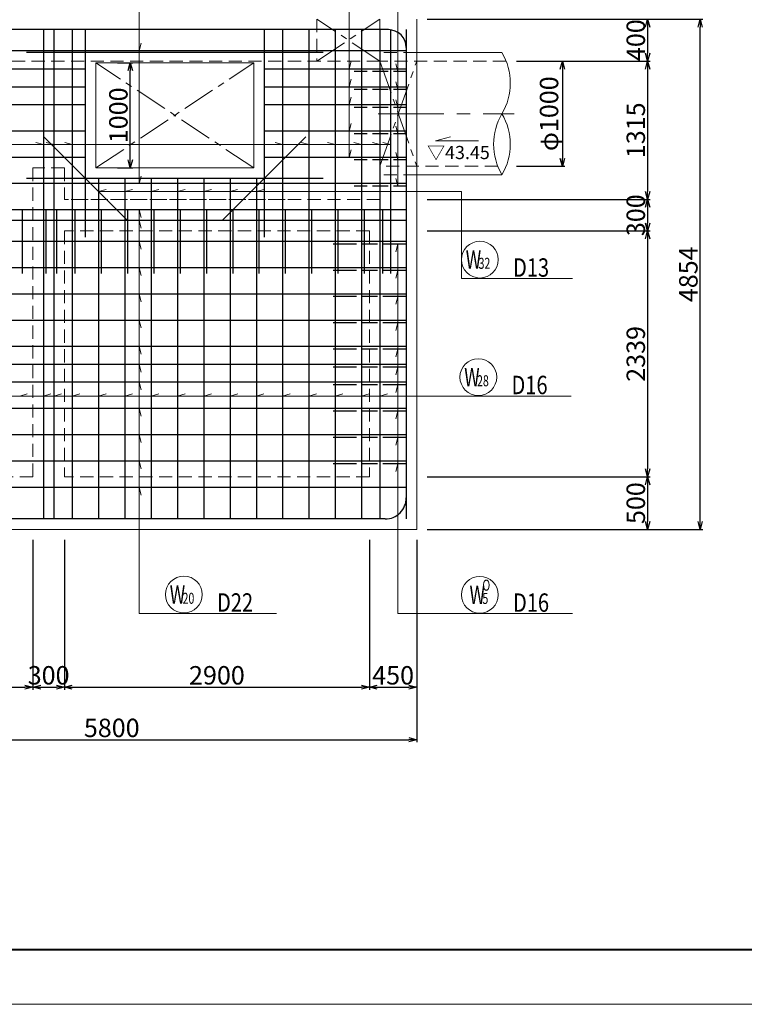
# Model space of a CAD drawing. Extents: x 85042 to 427010, y 123686 to 401496.
# Drawn here: x 257964 to 264853, y 372934 to 382301 of the extents above; entities that cross this region are included whole.
import ezdxf

# ---------------------------------------------------------------- set-up
doc = ezdxf.new("R2010")
doc.units = 0
for name, pattern in [('CENTER', [50.8, 31.75, -6.35, 6.35, -6.35]), ('CENTER1', [10, 6.25, -1.25, 1.25, -1.25]), ('HIDDEN', [0.375, 0.25, -0.125])]:
    doc.linetypes.add(name, pattern=pattern)
doc.layers.get('0').update_dxf_attribs({"linetype": 'CONTINUOUS', "lineweight": 20})
doc.layers.get('Defpoints').update_dxf_attribs({"color": 108, "linetype": 'CONTINUOUS'})
for name, color, linetype, lineweight in [('D-BAR', 2, 'CONTINUOUS', 25), ('D-BAR-DIM', 4, 'CONTINUOUS', 13), ('D-BAR-TXT', 3, 'CONTINUOUS', 20), ('D-STR-DIM', 7, 'CONTINUOUS', 13), ('D-STRC', 3, 'CONTINUOUS', 20), ('中心線0.13', 4, 'CONTINUOUS', 13), ('図枠', 5, 'CONTINUOUS', 40), ('開口', 4, 'CONTINUOUS', 13)]:
    doc.layers.add(name, color=color, linetype=linetype, lineweight=lineweight)
doc.layers.add('図枠補助', color=8, linetype='CONTINUOUS', lineweight=20, plot=False)
doc.styles.add('ＭＳ ゴシック', font='txt')
doc.dimstyles.new('CW-scale50', dxfattribs={"dimscale": 50, "dimtxt": 3.5, "dimasz": 1.5, "dimexe": 0.5, "dimexo": 2, "dimgap": 0.5, "dimtad": 1, "dimdec": 0, "dimdsep": 46, "dimtxsty": 'Standard', "dimblk": 'OPEN30', "dimcen": 0, "dimclrd": 1, "dimclre": 1, "dimclrt": 3, "dimadec": 0, "dimazin": 0, "dimtfac": 1, "dimtdec": 0, "dimtix": 1, "dimtofl": 0, "dimtmove": 0, "dimatfit": 3, "dimldrblk": 'OPEN30', "dimfxl": 0, "dimtolj": 1, "dimtzin": 0, "dimarcsym": 0})

# ---------------------------------------------------------------- blocks, each defined once
blk = doc.blocks.new('_Open30')
at = {"color": 0, "linetype": 'ByBlock', "lineweight": -2}
for p, q in [((-1, 0.27), (0, 0)), ((0, 0), (-1, -0.27)), ((0, 0), (-1, 0))]:
    blk.add_line(p, q, dxfattribs=at)
blk = doc.blocks.new('*D234')
at = {"layer": 'D-STR-DIM', "color": 1, "lineweight": -2, "ltscale": 50}
for p, q in [((258088.7, 377351.6), (258088.7, 375926.5)), ((256388.7, 377236.7), (256388.7, 375926.5)), ((256463.7, 375951.5), (258013.7, 375951.5))]:
    blk.add_line(p, q, dxfattribs=at)
at = {"layer": 'Defpoints', "color": 0, "ltscale": 50}
for p in [(258088.7, 377451.6), (256388.7, 377336.7), (258088.7, 375951.5)]:
    blk.add_point(p, dxfattribs=at)
at = {"layer": 'D-STR-DIM', "color": 1, "lineweight": -2, "ltscale": 50, "xscale": 75, "yscale": 75, "zscale": 75, "rotation": 180}
blk.add_blockref('_Open30', (256388.7, 375951.5), dxfattribs=at)
at = {"layer": 'D-STR-DIM', "color": 1, "lineweight": -2, "ltscale": 50, "xscale": 75, "yscale": 75, "zscale": 75}
blk.add_blockref('_Open30', (258088.7, 375951.5), dxfattribs=at)
at = {"layer": 'D-STR-DIM', "color": 3, "ltscale": 50, "insert": (257238.7, 376064), "char_height": 175, "attachment_point": 5}
blk.add_mtext('\\A1;1700', dxfattribs=at)
blk = doc.blocks.new('*D236')
at = {"layer": 'D-STR-DIM', "color": 1, "lineweight": -2, "ltscale": 50}
for p, q in [((258088.7, 377351.6), (258088.7, 375926.5)), ((258388.7, 377236.6), (258388.7, 375926.5)), ((258163.7, 375951.5), (258313.7, 375951.5))]:
    blk.add_line(p, q, dxfattribs=at)
at = {"layer": 'Defpoints', "color": 0, "ltscale": 50}
for p in [(258088.7, 377451.6), (258388.7, 377336.6), (258388.7, 375951.5)]:
    blk.add_point(p, dxfattribs=at)
at = {"layer": 'D-STR-DIM', "color": 1, "lineweight": -2, "ltscale": 50, "xscale": 75, "yscale": 75, "zscale": 75, "rotation": 180}
blk.add_blockref('_Open30', (258088.7, 375951.5), dxfattribs=at)
at = {"layer": 'D-STR-DIM', "color": 1, "lineweight": -2, "ltscale": 50, "xscale": 75, "yscale": 75, "zscale": 75}
blk.add_blockref('_Open30', (258388.7, 375951.5), dxfattribs=at)
at = {"layer": 'D-STR-DIM', "color": 3, "ltscale": 50, "insert": (258238.7, 376064), "char_height": 175, "attachment_point": 5}
blk.add_mtext('\\A1;300', dxfattribs=at)
blk = doc.blocks.new('*D237')
at = {"layer": 'D-STR-DIM', "color": 1, "lineweight": -2, "ltscale": 50}
for p, q in [((258388.7, 377351.6), (258388.7, 375926.5)), ((261289.1, 377351.6), (261289.1, 375926.5)), ((258463.7, 375951.5), (261214.1, 375951.5))]:
    blk.add_line(p, q, dxfattribs=at)
at = {"layer": 'Defpoints', "color": 0, "ltscale": 50}
for p in [(258388.7, 377451.6), (261289.1, 377451.6), (261289.1, 375951.5)]:
    blk.add_point(p, dxfattribs=at)
at = {"layer": 'D-STR-DIM', "color": 1, "lineweight": -2, "ltscale": 50, "xscale": 75, "yscale": 75, "zscale": 75, "rotation": 180}
blk.add_blockref('_Open30', (258388.7, 375951.5), dxfattribs=at)
at = {"layer": 'D-STR-DIM', "color": 1, "lineweight": -2, "ltscale": 50, "xscale": 75, "yscale": 75, "zscale": 75}
blk.add_blockref('_Open30', (261289.1, 375951.5), dxfattribs=at)
at = {"layer": 'D-STR-DIM', "color": 3, "ltscale": 50, "insert": (259838.9, 376064), "char_height": 175, "attachment_point": 5}
blk.add_mtext('\\A1;2900', dxfattribs=at)
blk = doc.blocks.new('*D238')
at = {"layer": 'D-STR-DIM', "color": 1, "lineweight": -2, "ltscale": 50}
for p, q in [((261839.1, 382305.9), (263959.1, 382305.9)), ((263934.1, 382230.9), (263934.1, 381980.9)), ((262688.9, 381905.9), (263959.1, 381905.9))]:
    blk.add_line(p, q, dxfattribs=at)
at = {"layer": 'Defpoints', "color": 0, "ltscale": 50}
for p in [(261739.1, 382305.9), (262588.9, 381905.9), (263934.1, 381905.9)]:
    blk.add_point(p, dxfattribs=at)
at = {"layer": 'D-STR-DIM', "color": 1, "lineweight": -2, "ltscale": 50, "xscale": 75, "yscale": 75, "zscale": 75}
for p, rotation in [((263934.1, 382305.9), 90), ((263934.1, 381905.9), 270)]:
    blk.add_blockref('_Open30', p, dxfattribs=dict(at, rotation=rotation))
at = {"layer": 'D-STR-DIM', "color": 3, "ltscale": 50, "insert": (263821.6, 382105.9), "char_height": 175, "attachment_point": 5, "rotation": 90}
blk.add_mtext('\\A1;400', dxfattribs=at)
blk = doc.blocks.new('*D239')
at = {"layer": 'D-STR-DIM', "color": 1, "lineweight": -2, "ltscale": 50}
for p, q in [((262688.9, 381905.9), (263959.1, 381905.9)), ((263934.1, 381830.9), (263934.1, 380666)), ((261839.1, 380591), (263959.1, 380591))]:
    blk.add_line(p, q, dxfattribs=at)
at = {"layer": 'Defpoints', "color": 0, "ltscale": 50}
for p in [(262588.9, 381905.9), (261739.1, 380591), (263934.1, 380591)]:
    blk.add_point(p, dxfattribs=at)
at = {"layer": 'D-STR-DIM', "color": 1, "lineweight": -2, "ltscale": 50, "xscale": 75, "yscale": 75, "zscale": 75}
for p, rotation in [((263934.1, 381905.9), 90), ((263934.1, 380591), 270)]:
    blk.add_blockref('_Open30', p, dxfattribs=dict(at, rotation=rotation))
at = {"layer": 'D-STR-DIM', "color": 3, "ltscale": 50, "insert": (263821.6, 381248.4), "char_height": 175, "attachment_point": 5, "rotation": 90}
blk.add_mtext('\\A1;1315', dxfattribs=at)
blk = doc.blocks.new('*D240')
at = {"layer": 'D-STR-DIM', "color": 1, "lineweight": -2, "ltscale": 50}
for p, q in [((255938.7, 377351.7), (255938.7, 375426.4)), ((261739.1, 377351.4), (261739.1, 375426.4)), ((256013.7, 375451.4), (261664.1, 375451.4))]:
    blk.add_line(p, q, dxfattribs=at)
at = {"layer": 'Defpoints', "color": 0, "ltscale": 50}
for p in [(255938.7, 377451.7), (261739.1, 377451.4), (261739.1, 375451.4)]:
    blk.add_point(p, dxfattribs=at)
at = {"layer": 'D-STR-DIM', "color": 1, "lineweight": -2, "ltscale": 50, "xscale": 75, "yscale": 75, "zscale": 75, "rotation": 180}
blk.add_blockref('_Open30', (255938.7, 375451.4), dxfattribs=at)
at = {"layer": 'D-STR-DIM', "color": 1, "lineweight": -2, "ltscale": 50, "xscale": 75, "yscale": 75, "zscale": 75}
blk.add_blockref('_Open30', (261739.1, 375451.4), dxfattribs=at)
at = {"layer": 'D-STR-DIM', "color": 3, "ltscale": 50, "insert": (258838.9, 375563.9), "char_height": 175, "attachment_point": 5}
blk.add_mtext('\\A1;5800', dxfattribs=at)
blk = doc.blocks.new('*D241')
at = {"layer": 'D-STR-DIM', "color": 1, "lineweight": -2, "ltscale": 50}
for p, q in [((258893.2, 381891), (259039.4, 381891)), ((259014.4, 380966), (259014.4, 381816)), ((258893.2, 380891), (259039.4, 380891))]:
    blk.add_line(p, q, dxfattribs=at)
at = {"layer": 'Defpoints', "color": 0, "ltscale": 50}
for p in [(258793.2, 381891), (259014.4, 381891), (258793.2, 380891)]:
    blk.add_point(p, dxfattribs=at)
at = {"layer": 'D-STR-DIM', "color": 1, "lineweight": -2, "ltscale": 50, "xscale": 75, "yscale": 75, "zscale": 75}
for p, rotation in [((259014.4, 381891), 90), ((259014.4, 380891), 270)]:
    blk.add_blockref('_Open30', p, dxfattribs=dict(at, rotation=rotation))
at = {"layer": 'D-STR-DIM', "color": 3, "ltscale": 50, "insert": (258901.9, 381391), "char_height": 175, "attachment_point": 5, "rotation": 90}
blk.add_mtext('\\A1;1000', dxfattribs=at)
blk = doc.blocks.new('*D242')
at = {"layer": 'D-STR-DIM', "color": 1, "lineweight": -2, "ltscale": 50}
for p, q in [((261289.1, 377351.6), (261289.1, 375926.4)), ((261739.1, 377351.4), (261739.1, 375926.4)), ((261364.1, 375951.4), (261664.1, 375951.4))]:
    blk.add_line(p, q, dxfattribs=at)
at = {"layer": 'Defpoints', "color": 0, "ltscale": 50}
for p in [(261289.1, 377451.6), (261739.1, 377451.4), (261739.1, 375951.4)]:
    blk.add_point(p, dxfattribs=at)
at = {"layer": 'D-STR-DIM', "color": 1, "lineweight": -2, "ltscale": 50, "xscale": 75, "yscale": 75, "zscale": 75, "rotation": 180}
blk.add_blockref('_Open30', (261289.1, 375951.4), dxfattribs=at)
at = {"layer": 'D-STR-DIM', "color": 1, "lineweight": -2, "ltscale": 50, "xscale": 75, "yscale": 75, "zscale": 75}
blk.add_blockref('_Open30', (261739.1, 375951.4), dxfattribs=at)
at = {"layer": 'D-STR-DIM', "color": 3, "ltscale": 50, "insert": (261514.1, 376063.9), "char_height": 175, "attachment_point": 5}
blk.add_mtext('\\A1;450', dxfattribs=at)
blk = doc.blocks.new('*D243')
at = {"layer": 'D-STR-DIM', "color": 1, "lineweight": -2, "ltscale": 50}
for p, q in [((261839.1, 380290.6), (263959, 380290.6)), ((263934, 380215.6), (263934, 378027)), ((261839.1, 377952), (263959, 377952))]:
    blk.add_line(p, q, dxfattribs=at)
at = {"layer": 'Defpoints', "color": 0, "ltscale": 50}
for p in [(261739.1, 380290.6), (261739.1, 377952), (263934, 377952)]:
    blk.add_point(p, dxfattribs=at)
at = {"layer": 'D-STR-DIM', "color": 1, "lineweight": -2, "ltscale": 50, "xscale": 75, "yscale": 75, "zscale": 75}
for p, rotation in [((263934, 380290.6), 90), ((263934, 377952), 270)]:
    blk.add_blockref('_Open30', p, dxfattribs=dict(at, rotation=rotation))
at = {"layer": 'D-STR-DIM', "color": 3, "ltscale": 50, "insert": (263821.5, 379121.3), "char_height": 175, "attachment_point": 5, "rotation": 90}
blk.add_mtext('\\A1;2339', dxfattribs=at)
blk = doc.blocks.new('*D244')
at = {"layer": 'D-STR-DIM', "color": 1, "lineweight": -2, "ltscale": 50}
for p, q in [((261839.1, 380591), (263959.1, 380591)), ((263934.1, 380516), (263934.1, 380365.6)), ((261839.1, 380290.6), (263959.1, 380290.6))]:
    blk.add_line(p, q, dxfattribs=at)
at = {"layer": 'Defpoints', "color": 0, "ltscale": 50}
for p in [(261739.1, 380591), (261739.1, 380290.6), (263934.1, 380290.6)]:
    blk.add_point(p, dxfattribs=at)
at = {"layer": 'D-STR-DIM', "color": 1, "lineweight": -2, "ltscale": 50, "xscale": 75, "yscale": 75, "zscale": 75}
for p, rotation in [((263934.1, 380591), 90), ((263934.1, 380290.6), 270)]:
    blk.add_blockref('_Open30', p, dxfattribs=dict(at, rotation=rotation))
at = {"layer": 'D-STR-DIM', "color": 3, "ltscale": 50, "insert": (263821.6, 380440.8), "char_height": 175, "attachment_point": 5, "rotation": 90}
blk.add_mtext('\\A1;300', dxfattribs=at)
blk = doc.blocks.new('*D245')
at = {"layer": 'D-STR-DIM', "color": 1, "lineweight": -2, "ltscale": 50}
for p, q in [((261839.1, 377952), (263959, 377952)), ((263934, 377877), (263934, 377526.5)), ((261838.7, 377451.5), (263959, 377451.5))]:
    blk.add_line(p, q, dxfattribs=at)
at = {"layer": 'Defpoints', "color": 0, "ltscale": 50}
for p in [(261739.1, 377952), (261738.7, 377451.5), (263934, 377451.5)]:
    blk.add_point(p, dxfattribs=at)
at = {"layer": 'D-STR-DIM', "color": 1, "lineweight": -2, "ltscale": 50, "xscale": 75, "yscale": 75, "zscale": 75}
for p, rotation in [((263934, 377952), 90), ((263934, 377451.5), 270)]:
    blk.add_blockref('_Open30', p, dxfattribs=dict(at, rotation=rotation))
at = {"layer": 'D-STR-DIM', "color": 3, "ltscale": 50, "insert": (263821.5, 377701.8), "char_height": 175, "attachment_point": 5, "rotation": 90}
blk.add_mtext('\\A1;500', dxfattribs=at)
blk = doc.blocks.new('*D246')
at = {"layer": 'D-STR-DIM', "color": 1, "lineweight": -2, "ltscale": 50}
for p, q in [((261839.1, 382305.9), (264459, 382305.9)), ((264434, 377526.5), (264434, 382230.9)), ((261838.7, 377451.5), (264459, 377451.5))]:
    blk.add_line(p, q, dxfattribs=at)
at = {"layer": 'Defpoints', "color": 0, "ltscale": 50}
for p in [(261739.1, 382305.9), (264434, 382305.9), (261738.7, 377451.5)]:
    blk.add_point(p, dxfattribs=at)
at = {"layer": 'D-STR-DIM', "color": 1, "lineweight": -2, "ltscale": 50, "xscale": 75, "yscale": 75, "zscale": 75}
for p, rotation in [((264434, 382305.9), 90), ((264434, 377451.5), 270)]:
    blk.add_blockref('_Open30', p, dxfattribs=dict(at, rotation=rotation))
at = {"layer": 'D-STR-DIM', "color": 3, "ltscale": 50, "insert": (264321.5, 379878.7), "char_height": 175, "attachment_point": 5, "rotation": 90}
blk.add_mtext('\\A1;4854', dxfattribs=at)
blk = doc.blocks.new('*D564')
at = {"layer": 'D-STR-DIM', "color": 1, "lineweight": -2, "ltscale": 50}
for p, q in [((262688.9, 381905.9), (263148.5, 381905.9)), ((263123.5, 381830.9), (263123.5, 380980.9)), ((262687.4, 380905.9), (263148.5, 380905.9))]:
    blk.add_line(p, q, dxfattribs=at)
at = {"layer": 'Defpoints', "color": 0, "ltscale": 50}
for p in [(262588.9, 381905.9), (262587.4, 380905.9), (263123.5, 380905.9)]:
    blk.add_point(p, dxfattribs=at)
at = {"layer": 'D-STR-DIM', "color": 1, "lineweight": -2, "ltscale": 50, "xscale": 75, "yscale": 75, "zscale": 75}
for p, rotation in [((263123.5, 381905.9), 90), ((263123.5, 380905.9), 270)]:
    blk.add_blockref('_Open30', p, dxfattribs=dict(at, rotation=rotation))
at = {"layer": 'D-STR-DIM', "color": 3, "ltscale": 50, "insert": (262996.8, 381405.9), "char_height": 175, "attachment_point": 5, "rotation": 90}
blk.add_mtext('\\A1;φ1000', dxfattribs=at)
blk = doc.blocks.new('*U946')
at = {"layer": 'D-BAR-TXT', "color": 0, "ltscale": 50}
blk.add_circle((175, 180), 175, dxfattribs=at)
for s, height, width, p in [('W', 175, 0.7, (40.5, 92.5)), ('20', 105, 0.7, (163, 92.5)), ('20', 105, 0.7, (163, 92.5)), ('D22', 175, 0.8, (490, 17.5))]:
    blk.add_text(s, height=height, dxfattribs=dict(at, width=width)).set_placement(p)
blk = doc.blocks.new('*U1005')
at = {"layer": 'D-BAR-TXT', "color": 0, "ltscale": 50}
blk.add_circle((175, 180), 175, dxfattribs=at)
for s, height, width, p in [('W', 175, 0.7, (40.5, 92.5)), ('28', 105, 0.7, (163, 92.5)), ('28', 105, 0.7, (163, 92.5)), ('D16', 175, 0.8, (490, 17.5))]:
    blk.add_text(s, height=height, dxfattribs=dict(at, width=width)).set_placement(p)
blk = doc.blocks.new('*U1021')
at = {"layer": 'D-BAR-TXT', "color": 0, "ltscale": 50}
blk.add_circle((175, 180), 175, dxfattribs=at)
for s, height, width, p in [('W', 175, 0.7, (40.5, 92.5)), ('32', 105, 0.7, (163, 92.5)), ('32', 105, 0.7, (163, 92.5)), ('D13', 175, 0.8, (490, 17.5))]:
    blk.add_text(s, height=height, dxfattribs=dict(at, width=width)).set_placement(p)
blk = doc.blocks.new('*U1349')
at = {"layer": 'D-BAR-TXT', "color": 0, "ltscale": 50}
blk.add_circle((175, 180), 175, dxfattribs=at)
for s, height, width, p in [('O', 105, 0.7, (199.5, 218.5)), ('W', 175, 0.7, (77, 92.5)), ('5', 105, 0.7, (199.5, 92.5)), ('5', 105, 0.7, (199.5, 92.5)), ('D16', 175, 0.8, (490, 17.5))]:
    blk.add_text(s, height=height, dxfattribs=dict(at, width=width)).set_placement(p)

msp = doc.modelspace()

# ---------------------------------------------------------------- linework, layer by layer
at = {"layer": 'D-BAR'}
for p, q in [((261469.1, 382205.9), (256208.7, 382206)), ((258188.7, 382206), (258188.7, 377551.7)), ((258288.7, 382206), (258288.7, 377551.7)), ((258463.7, 382206), (258463.7, 377551.7)), ((260463.7, 382206), (260463.7, 377551.7)), ((260713.7, 382206), (260713.7, 377551.7)), ((260963.7, 382206), (260963.7, 377551.7)), ((261213.7, 382206), (261213.7, 377551.7)), ((261389.1, 382205.9), (261389.1, 377551.4)), ((261639.1, 382206), (261639.1, 377551.4)), ((261639.1, 382005.9), (256038.7, 382005.7)), ((256038.7, 381834.2), (258588.7, 381834.2)), ((260288.7, 381834.2), (261639.1, 381834.2)), ((256038.7, 381662.6), (258588.7, 381662.6)), ((260288.7, 381662.6), (261639.1, 381662.6)), ((258588.7, 381491), (256038.7, 381491)), ((261639.1, 381491), (260288.7, 381491)), ((258588.7, 381241), (256038.7, 381241)), ((261639.1, 381241), (260288.7, 381241)), ((258588.7, 380991), (256038.7, 380991)), ((261639.1, 380991), (260288.7, 380991)), ((261639.1, 380741), (256038.7, 380741)), ((258713.7, 380791), (258713.7, 377551.7)), ((258963.7, 380791), (258963.7, 377551.7)), ((259213.7, 380791), (259213.7, 377551.7)), ((259463.7, 380791), (259463.7, 377551.7)), ((259713.7, 380791), (259713.7, 377551.7)), ((259963.7, 380791), (259963.7, 377551.7)), ((260213.7, 380791), (260213.7, 377551.7)), ((261639.1, 380491), (256038.7, 380491)), ((261639.1, 380391), (256038.7, 380391)), ((261639.1, 380190.6), (256038.7, 380190.6)), ((261639.1, 379940.6), (256038.7, 379940.6)), ((261639.1, 379690.6), (256038.7, 379690.6)), ((261639.1, 379440.6), (256038.7, 379440.6)), ((261639.1, 379190.6), (256038.7, 379190.6)), ((261639.2, 379021.4), (256038.8, 379021.7)), ((261639.2, 378851.4), (256038.8, 378851.7)), ((261639.2, 378601.4), (256038.8, 378601.7)), ((261639.2, 378351.4), (256038.8, 378351.7)), ((261639.1, 378101.4), (256038.7, 378101.7)), ((261639.1, 377851.4), (256038.7, 377851.7)), ((261439.1, 377551.4), (256238.7, 377551.7))]:
    msp.add_line(p, q, dxfattribs=at)
at = {"layer": 'D-BAR', "color": 6, "ltscale": 60}
for p, q in [((258588.7, 380231), (258588.7, 382206)), ((260288.7, 382205.9), (260288.7, 380231)), ((258028.7, 381991), (260848.7, 381991)), ((258192.7, 381187), (258984.7, 380395)), ((259892.7, 380395), (260684.7, 381187)), ((260848.7, 380791), (258028.7, 380791))]:
    msp.add_line(p, q, dxfattribs=at)
at = {"layer": 'D-BAR', "color": 6}
msp.add_line((261489.1, 382206), (261489.1, 379886), dxfattribs=at)
at = {"layer": 'D-BAR', "color": 215}
for p, q in [((261266.6, 381809.2), (261144.1, 381809.2)), ((261466.6, 381809.2), (261316.6, 381809.2)), ((261639.1, 381809.2), (261516.6, 381809.2)), ((261266.6, 381637.6), (261144.1, 381637.6)), ((261466.6, 381637.6), (261316.6, 381637.6)), ((261639.1, 381637.6), (261516.6, 381637.6)), ((261266.6, 381466), (261144.1, 381466)), ((261466.6, 381466), (261316.6, 381466)), ((261639.1, 381466), (261516.6, 381466)), ((261266.6, 381216), (261144.1, 381216)), ((261466.6, 381216), (261316.6, 381216)), ((261639.1, 381216), (261516.6, 381216)), ((261266.6, 380966), (261144.1, 380966)), ((261466.6, 380966), (261316.6, 380966)), ((261639.1, 380966), (261516.6, 380966)), ((261266.6, 380716), (261144.1, 380716)), ((261466.6, 380716), (261316.6, 380716)), ((261639.1, 380716), (261516.6, 380716)), ((261166.6, 380165.9), (260944.1, 380165.9)), ((261366.6, 380165.9), (261216.6, 380165.9)), ((261639.1, 380165.9), (261416.6, 380165.9)), ((261166.6, 379915.9), (260944.1, 379915.9)), ((261366.6, 379915.9), (261216.6, 379915.9)), ((261639.1, 379915.9), (261416.6, 379915.9)), ((261166.6, 379665.9), (260944.1, 379665.9)), ((261366.6, 379665.9), (261216.6, 379665.9)), ((261639.1, 379665.9), (261416.6, 379665.9)), ((261166.6, 379415.9), (260944.1, 379415.9)), ((261366.6, 379415.9), (261216.6, 379415.9)), ((261639.1, 379415.9), (261416.6, 379415.9)), ((261166.6, 379165.9), (260944.1, 379165.9)), ((261366.6, 379165.9), (261216.6, 379165.9)), ((261639.1, 379165.9), (261416.6, 379165.9)), ((261166.6, 378996.7), (260944.1, 378996.7)), ((261366.6, 378996.7), (261216.6, 378996.7)), ((261639.1, 378996.7), (261416.6, 378996.7)), ((261166.6, 378826.7), (260944.1, 378826.7)), ((261366.6, 378826.7), (261216.6, 378826.7)), ((261639.1, 378826.7), (261416.6, 378826.7)), ((261166.6, 378576.7), (260944.1, 378576.7)), ((261366.6, 378576.7), (261216.6, 378576.7)), ((261639.1, 378576.7), (261416.6, 378576.7)), ((261166.6, 378326.7), (260944.1, 378326.7)), ((261366.6, 378326.7), (261216.6, 378326.7)), ((261639.1, 378326.7), (261416.6, 378326.7)), ((261166.6, 378076.7), (260944.1, 378076.7)), ((261366.6, 378076.7), (261216.6, 378076.7)), ((261639.1, 378076.7), (261416.6, 378076.7))]:
    msp.add_line(p, q, dxfattribs=at)
at = {"layer": 'D-BAR', "color": 132, "linetype": 'Continuous'}
for p, q in [((257988.7, 380491), (257988.7, 379886)), ((258213.7, 380491), (258213.7, 379886)), ((258313.7, 380491), (258313.7, 379886)), ((258488.7, 380491), (258488.7, 379886)), ((258738.7, 380491), (258738.7, 379886)), ((258988.7, 380491), (258988.7, 379886)), ((259238.7, 380491), (259238.7, 379886)), ((259488.7, 380491), (259488.7, 379886)), ((259738.7, 380491), (259738.7, 379886)), ((259988.7, 380491), (259988.7, 379886)), ((260238.7, 380491), (260238.7, 379886)), ((260488.7, 380491), (260488.7, 379886)), ((260738.7, 380491), (260738.7, 379886)), ((260988.7, 380491), (260988.7, 379886)), ((261238.7, 380491), (261238.7, 379886)), ((261414.1, 380491), (261414.1, 379886))]:
    msp.add_line(p, q, dxfattribs=at)
at = {"layer": 'D-BAR'}
for centre, radius, start, end in [((261469.1, 382035.9), 170, 0.00053, 89.99867), ((261439.1, 377751.4), 200, 269.99711, 0.00053)]:
    msp.add_arc(centre, radius, start, end, dxfattribs=at)
at = {"layer": 'D-BAR-DIM'}
for p, q in [((259098.8, 380741), (259098.8, 383306)), ((261096.5, 380991), (261096.5, 383306)), ((261559.2, 380716), (261559.2, 382806)), ((259098.8, 382005.8), (259118.2, 382078.3)), ((261096.5, 381834.2), (261115.9, 381906.6)), ((261559.2, 381809.2), (261539.7, 381881.6)), ((261096.5, 381662.6), (261115.9, 381735)), ((261559.2, 381637.6), (261539.7, 381710)), ((261096.5, 381491), (261115.9, 381563.4)), ((261559.2, 381466), (261539.7, 381538.4)), ((261096.5, 381241), (261115.9, 381313.4)), ((261559.2, 381216), (261539.7, 381288.4)), ((261096.5, 380991), (261115.9, 381063.4)), ((261559.2, 380966), (261539.7, 381038.4)), ((259098.8, 380741), (259118.2, 380813.4)), ((261559.2, 380716), (261539.7, 380788.4)), ((259098.8, 380491), (259118.2, 380418.6)), ((259098.8, 380491), (259098.8, 376651.7)), ((259098.8, 380391), (259118.2, 380318.6)), ((259098.8, 380190.6), (259118.2, 380118.1)), ((259098.8, 380190.6), (259098.8, 376651.7)), ((261559.1, 380165.4), (261539.7, 380093)), ((261559.1, 380165.4), (261559.1, 376650.4)), ((259098.8, 379940.6), (259118.2, 379868.1)), ((261559.1, 379915.4), (261539.7, 379843)), ((259098.8, 379690.6), (259118.2, 379618.1)), ((261559.1, 379665.4), (261539.7, 379593)), ((259098.8, 379440.6), (259118.2, 379368.1)), ((261559.1, 379415.4), (261539.7, 379343)), ((259098.8, 379190.6), (259118.2, 379118.1)), ((261559.1, 379165.4), (261539.7, 379093)), ((259098.8, 379021.6), (259118.2, 378949.1)), ((261559.1, 378996.3), (261539.7, 378923.8)), ((259098.8, 378851.6), (259118.2, 378779.1)), ((261559.1, 378826.3), (261539.7, 378753.8)), ((259098.8, 378601.6), (259118.2, 378529.1)), ((261559.1, 378576.3), (261539.7, 378503.8)), ((259098.8, 378351.6), (259118.2, 378279.1)), ((261559.1, 378326.3), (261539.7, 378253.8)), ((259098.8, 378101.6), (259118.2, 378029.1)), ((261559.1, 378076.3), (261539.7, 378003.8)), ((259098.8, 377851.5), (259118.2, 377779.1)), ((259098.8, 376651.7), (259349.7, 376651.7)), ((259098.8, 376651.7), (259136.8, 376651.7)), ((259136.8, 376651.7), (260193.8, 376651.7)), ((259349.7, 376651.7), (260406.7, 376651.7)), ((261559.1, 376650.4), (262163.7, 376650.4)), ((262163.7, 376650.4), (263220.7, 376650.4))]:
    msp.add_line(p, q, dxfattribs=at)
at = {"layer": 'D-BAR-DIM', "ltscale": 50}
for p, q in [((260188.7, 381891), (258688.7, 381891)), ((258188.7, 381114.4), (258116.3, 381133.8)), ((258288.7, 381114.4), (258216.3, 381133.8)), ((258463.7, 381114.4), (258391.3, 381133.8)), ((260463.7, 381114.4), (260391.3, 381133.8)), ((260713.7, 381114.4), (260641.3, 381133.8)), ((260963.7, 381114.4), (260891.3, 381133.8)), ((261213.7, 381114.4), (261141.3, 381133.8)), ((261389.1, 381114.4), (261316.7, 381133.8)), ((261489.1, 381114.4), (261416.6, 381133.8)), ((261489.1, 381114.4), (255938.8, 381114.4)), ((258713.7, 380664.9), (258786.1, 380684.3)), ((258713.7, 380664.9), (262164.1, 380664.9)), ((258963.7, 380664.9), (259036.1, 380684.3)), ((259213.7, 380664.9), (259286.1, 380684.3)), ((259463.7, 380664.9), (259536.1, 380684.3)), ((259713.7, 380664.9), (259786.1, 380684.3)), ((259963.7, 380664.9), (260036.1, 380684.3)), ((260213.7, 380664.9), (260286.1, 380684.3)), ((262164.1, 380664.9), (262164.1, 379838.2)), ((262164.1, 379838.2), (263221.1, 379838.2)), ((256288.7, 378720.8), (261739.1, 378720.8)), ((257963.7, 378720.8), (258036.2, 378740.2)), ((258188.7, 378720.8), (258261.2, 378740.2)), ((258288.7, 378720.8), (258361.2, 378740.2)), ((258463.7, 378720.8), (258536.2, 378740.2)), ((258713.7, 378720.8), (258786.2, 378740.2)), ((258963.7, 378720.8), (259036.2, 378740.2)), ((259213.7, 378720.8), (259286.2, 378740.2)), ((259463.7, 378720.8), (259536.2, 378740.2)), ((259713.7, 378720.8), (259786.2, 378740.2)), ((259963.7, 378720.8), (260036.2, 378740.2)), ((260213.7, 378720.8), (260286.2, 378740.2)), ((260463.7, 378720.8), (260536.2, 378740.2)), ((260713.7, 378720.8), (260786.2, 378740.2)), ((260963.7, 378720.8), (261036.2, 378740.2)), ((261213.7, 378720.8), (261286.2, 378740.2)), ((261389.1, 378720.8), (261461.6, 378740.2)), ((261739.1, 378720.8), (262149.6, 378720.8)), ((262149.6, 378720.8), (263206.6, 378720.8))]:
    msp.add_line(p, q, dxfattribs=at)
at = {"layer": 'D-STRC', "color": 3, "linetype": 'HIDDEN', "ltscale": 500}
for p, q in [((260789.1, 382305.9), (260789.1, 381905.9)), ((261389.1, 382305.9), (261389.1, 380591)), ((261738.5, 381987.9), (261388.5, 381987.9)), ((261389.1, 381905.9), (256288.7, 381905.7)), ((262588.9, 381905.9), (261389.1, 381905.7)), ((258088.7, 380891), (258088.7, 377952)), ((258388.7, 380891), (258088.7, 380891)), ((258388.7, 380891), (258388.7, 380591)), ((262509.7, 380906), (261389.1, 380907.7)), ((261738.5, 380824.9), (261388.5, 380824.9)), ((261389.1, 380591), (258388.7, 380591)), ((260488.7, 380591), (258388.7, 380591)), ((261289.1, 380290.6), (258388.7, 380290.6)), ((258388.7, 380290.6), (258388.7, 377952)), ((261289.1, 380290.6), (261289.1, 377952)), ((258088.7, 377952), (256388.7, 377952)), ((261289.1, 377952), (258388.7, 377952))]:
    msp.add_line(p, q, dxfattribs=at)
at = {"layer": 'D-STRC'}
for p, q in [((261739.1, 382305.9), (261739.1, 377451.4)), ((262549.2, 381987.9), (261739.1, 381987.9)), ((258688.7, 381891), (258688.7, 380891)), ((260188.7, 381891), (258688.7, 381891)), ((260188.7, 381891), (260188.7, 380891)), ((260188.7, 380891), (258688.7, 380891)), ((260188.7, 380891), (258688.7, 380891)), ((262549.2, 380824.9), (261739.1, 380824.9)), ((261739.1, 377451.4), (255938.7, 377451.7))]:
    msp.add_line(p, q, dxfattribs=at)
for centre, radius, start, end in [((262053.1, 381696.9), 575.1, 329.6008, 30.3992), ((263043, 381115.4), 573, 149.5367, 210.4633), ((262055.3, 381115.4), 573, 329.5367, 30.4633)]:
    msp.add_arc(centre, radius, start, end, dxfattribs=at)
at = {"layer": '中心線0.13', "linetype": 'CENTER1', "ltscale": 100}
msp.add_line((261371.5, 381405.9), (262665.8, 381405.9), dxfattribs=at)
at = {"layer": '中心線0.13'}
for p, q in [((261916, 381148.9), (262059.9, 381184.8)), ((262326.4, 381148.9), (261916, 381148.9))]:
    msp.add_line(p, q, dxfattribs=at)
at = {"layer": '図枠'}
msp.add_lwpolyline([(244096.4, 400996.7), (282890.2, 400996.7), (282890.2, 373453), (244096.4, 373453)], close=True, dxfattribs=at)
at = {"layer": '図枠補助', "ltscale": 50}
msp.add_lwpolyline([(283250.1, 372934.3), (243823.3, 372934.3), (243823.3, 401495.5), (283250.1, 401495.5)], close=True, dxfattribs=at)
at = {"layer": '開口', "linetype": 'CENTER', "ltscale": 10}
for p, q in [((260789.1, 381905.9), (261389.1, 382305.9)), ((261389.1, 381905.7), (260789.1, 382305.9)), ((258688.7, 380891), (260188.7, 381891)), ((260188.7, 380891), (258688.7, 381891)), ((261389.1, 380907.7), (261739.1, 381905.9)), ((261389.1, 381905.7), (261739.1, 380907.2))]:
    msp.add_line(p, q, dxfattribs=at)

# ---------------------------------------------------------------- block references
at = {"layer": 'D-BAR-TXT', "ltscale": 50}
for name, p in [('*U1021', (262164.1, 379838.2)), ('*U1005', (262149.6, 378720.8)), ('*U946', (259349.7, 376651.7)), ('*U1349', (262163.7, 376650.4))]:
    msp.add_blockref(name, p, dxfattribs=at)

# ---------------------------------------------------------------- texts
at = {"layer": 'D-STRC', "insert": (261837.3, 380935.4), "char_height": 125, "attachment_point": 7, "style": 'ＭＳ ゴシック'}
msp.add_mtext('▽43.45', dxfattribs=at)

# ---------------------------------------------------------------- dimensions: what is measured, and where the dimension line sits
at = {"layer": 'D-STR-DIM', "ltscale": 50}
dim = msp.add_linear_dim(base=(264434, 382305.9), p1=(261738.7, 377451.5), p2=(261739.1, 382305.9), angle=90, dimstyle='CW-scale50', dxfattribs=at)
dim.commit()
dim.dimension.update_dxf_attribs({"geometry": '*D246', "text_midpoint": (264321.5, 379878.7)})
for base, p1, p2, override, picture, middle in [((263934.1, 381905.9), (261739.1, 382305.9), (262588.9, 381905.9), {"dimtmove": 2}, '*D238', (263821.6, 382105.9)), ((259014.4, 381891), (258793.2, 380891), (258793.2, 381891), {"dimtmove": 2}, '*D241', (258901.9, 381391)), ((263934.1, 380591), (262588.9, 381905.9), (261739.1, 380591), {"dimtmove": 2}, '*D239', (263821.6, 381248.4)), ((263934, 377952), (261739.1, 380290.6), (261739.1, 377952), {"dimtmove": 2}, '*D243', (263821.5, 379121.3)), ((263934.0499, 377451.549), (261739.1123, 377952.0068), (261738.7382, 377451.549), {"dimtmove": 1}, '*D245', (263821.5499, 377701.7779))]:
    dim = msp.add_linear_dim(base=base, p1=p1, p2=p2, angle=90, dimstyle='CW-scale50', override=override, dxfattribs=at)
    dim.commit()
    dim.dimension.update_dxf_attribs({"geometry": picture, "text_midpoint": middle})
at = {"layer": 'D-STR-DIM', "color": 6, "ltscale": 60}
dim = msp.add_linear_dim(base=(263123.5, 380905.9), p1=(262588.9, 381905.9), p2=(262587.4, 380905.9), angle=90, dimstyle='CW-scale50', override={"dimpost": 'φ<>'}, dxfattribs=at)
dim.commit()
dim.dimension.update_dxf_attribs({"geometry": '*D564', "text_midpoint": (262996.8, 381405.9)})
at = {"layer": 'D-STR-DIM', "ltscale": 50}
dim = msp.add_linear_dim(base=(263934.1, 380290.6), p1=(261739.1, 380591), p2=(261739.1, 380290.6), angle=90, dimstyle='CW-scale50', override={"dimtmove": 2}, dxfattribs=at)
dim.commit()
dim.dimension.update_dxf_attribs({"geometry": '*D244', "text_midpoint": (263821.6, 380440.8), "dimtype": 160})
for base, p1, p2, picture, middle in [((261739.1, 375451.4), (255938.7, 377451.7), (261739.1, 377451.4), '*D240', (258838.9, 375563.9)), ((258088.7, 375951.5), (256388.7, 377336.7), (258088.7, 377451.6), '*D234', (257238.7, 376064)), ((261289.1, 375951.5), (258388.7, 377451.6), (261289.1, 377451.6), '*D237', (259838.9, 376064)), ((261739.1, 375951.4), (261289.1, 377451.6), (261739.1, 377451.4), '*D242', (261514.1, 376063.9))]:
    dim = msp.add_linear_dim(base=base, p1=p1, p2=p2, dimstyle='CW-scale50', override={"dimtmove": 2}, dxfattribs=at)
    dim.commit()
    dim.dimension.update_dxf_attribs({"geometry": picture, "text_midpoint": middle})
dim = msp.add_linear_dim(base=(258388.7, 375951.5), p1=(258088.7, 377451.6), p2=(258388.7, 377336.6), dimstyle='CW-scale50', override={"dimtmove": 2}, dxfattribs=at)
dim.commit()
dim.dimension.update_dxf_attribs({"geometry": '*D236', "text_midpoint": (258238.7, 376064), "dimtype": 160})

doc.saveas('drawing.dxf')
